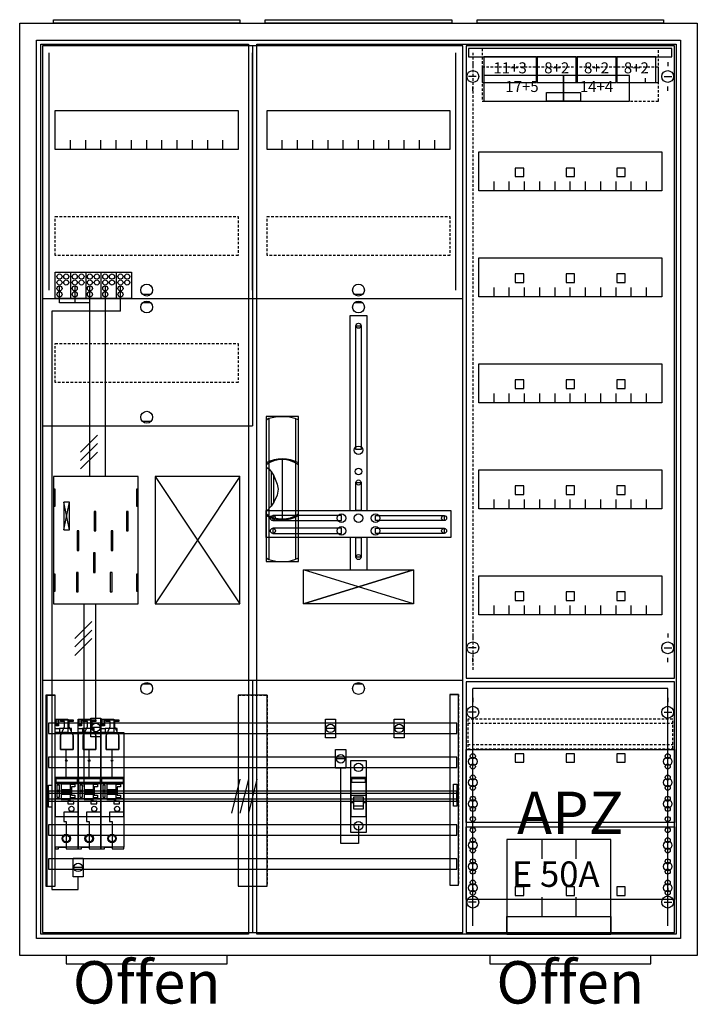
# Model space of a CAD drawing. Extents: x -2 to 78, y -8 to 108.
import ezdxf
from ezdxf.enums import TextEntityAlignment as Align

# ---------------------------------------------------------------- set-up
doc = ezdxf.new("R2010")
doc.units = 0
doc.header["$MEASUREMENT"] = 0
for name, pattern in [('L000000000000000000', [0]), ('L0000000200000000FF', [0]), ('L000000020000FFFFFF', [0]), ('L000000040000000000', [0]), ('L00000004000000007F', [0]), ('L0000000400000000FF', [0]), ('L00000004000000FF00', [0]), ('L000000040000FF0000', [0]), ('L000000060000000000', [0]), ('L000000060000FFFF00', [0]), ('L0000000A0000FFFF00', [0]), ('L014100020032000000', [0.5, 0.3, -0.2]), ('L0141000400320000FF', [0.5, 0.3, -0.2])]:
    doc.linetypes.add(name, pattern=pattern)
doc.layers.get('0').update_dxf_attribs({"linetype": 'CONTINUOUS'})
for name, color, linetype in [('1', 7, 'CONTINUOUS'), ('156', 7, 'CONTINUOUS'), ('157', 7, 'CONTINUOUS'), ('158', 7, 'CONTINUOUS'), ('159', 7, 'CONTINUOUS'), ('160', 7, 'CONTINUOUS'), ('161', 7, 'CONTINUOUS'), ('2', 7, 'CONTINUOUS'), ('29', 7, 'CONTINUOUS'), ('3', 7, 'CONTINUOUS'), ('30', 7, 'CONTINUOUS'), ('31', 7, 'CONTINUOUS'), ('38', 7, 'CONTINUOUS'), ('47', 7, 'CONTINUOUS'), ('56', 7, 'CONTINUOUS'), ('57', 7, 'CONTINUOUS'), ('58', 7, 'CONTINUOUS'), ('59', 7, 'CONTINUOUS'), ('60', 7, 'CONTINUOUS')]:
    doc.layers.add(name, color=color, linetype=linetype)

# ---------------------------------------------------------------- blocks, each defined once
blk = doc.blocks.new('A37_E')
at = {"color": 7, "linetype": 'CONTINUOUS'}
for points in [[(77.5, 107.5), (77.5, -2.5), (-2.5, -2.5), (-2.5, 107.5)], [(75.5, 105.5), (75.5, -0.5), (-0.5, -0.5), (-0.5, 105.5)]]:
    blk.add_lwpolyline(points, close=True, dxfattribs=at)
blk = doc.blocks.new('ZB43')
at = {"color": 7, "linetype": 'CONTINUOUS'}
blk.add_lwpolyline([(11, 0.4), (11, 0), (-11, 0), (-11, 0.4)], close=True, dxfattribs=at)
blk = doc.blocks.new('E50A')
at = {"layer": '156', "color": 1, "linetype": 'L0000000200000000FF'}
for p, q in [((4.2, 8.9), (4.2, 11.2)), ((8.2, 8.9), (8.2, 11.2)), ((4.2, 2.1), (4.2, 4.4)), ((8.2, 2.1), (8.2, 4.4))]:
    blk.add_line(p, q, dxfattribs=at)
for points in [[(12.3, 0), (12.3, 11.2), (0, 11.2), (0, 0)], [(12.3, 2.1), (12.3, 0), (0, 0), (0, 2.1)]]:
    blk.add_lwpolyline(points, close=True, dxfattribs=at)
blk.add_text('E 50A', height=3, dxfattribs=at).set_placement((0.6, 5.6))
blk = doc.blocks.new('ZB40_OFFEN')
at = {"layer": '156', "color": 1, "linetype": 'L0000000400000000FF'}
blk.add_lwpolyline([(22, -3.5), (22, -2.5), (3, -2.5), (3, -3.5)], close=True, dxfattribs=at)
at = {"layer": '161', "color": 1, "linetype": 'L0000000200000000FF'}
blk.add_text('Offen', height=5, dxfattribs=at).set_placement((12.5, -8.166667), align=Align.CENTER)
blk = doc.blocks.new('135126')
at = {"layer": '1', "color": 7, "linetype": 'CONTINUOUS'}
for p, q in [((1, 102.9), (1, 102.4)), ((1, 102.9), (1, 102.4)), ((24, 102.9), (24, 102.4)), ((24, 102.9), (24, 102.4)), ((1.4, 101.2), (0.5, 101.2)), ((1.4, 101.2), (0.5, 101.2)), ((23.6, 101.2), (24.5, 101.2)), ((23.6, 101.2), (24.5, 101.2)), ((1, 99.5), (1, 100)), ((1, 99.5), (1, 100)), ((21.4, 100.5), (21.4, 101)), ((21.4, 100.5), (21.4, 101)), ((24, 99.5), (24, 100)), ((1, 35.5), (1, 35)), ((24, 35.5), (24, 35)), ((1.4, 33.8), (0.5, 33.8)), ((23.6, 33.8), (24.5, 33.8)), ((1, 32.1), (1, 32.6)), ((24, 32.1), (24, 32.6)), ((1, 27.9), (1, 27.4)), ((24, 27.9), (24, 27.4)), ((1.4, 26.2), (0.5, 26.2)), ((23.6, 26.2), (24.5, 26.2)), ((1, 24.5), (1, 25)), ((24, 24.5), (24, 25)), ((1, 5.5), (1, 5)), ((1, 5.5), (1, 5)), ((24, 5.5), (24, 5)), ((24, 5.5), (24, 5)), ((1.4, 3.8), (0.5, 3.8)), ((1.4, 3.8), (0.5, 3.8)), ((23.6, 3.8), (24.5, 3.8)), ((23.6, 3.8), (24.5, 3.8)), ((1, 2.1), (1, 2.6)), ((1, 2.1), (1, 2.6)), ((24, 2.1), (24, 2.6)), ((24, 2.1), (24, 2.6))]:
    blk.add_line(p, q, dxfattribs=at)
for points in [[(24.8, 30.2), (24.8, 104.8), (0.2, 104.8), (0.2, 30.2)], [(23.3, 92.3), (23.3, 87.7), (1.7, 87.7), (1.7, 92.3)], [(23.3, 79.8), (23.3, 75.2), (1.7, 75.2), (1.7, 79.8)], [(23.3, 67.3), (23.3, 62.7), (1.7, 62.7), (1.7, 67.3)], [(23.3, 54.8), (23.3, 50.2), (1.7, 50.2), (1.7, 54.8)], [(23.3, 42.3), (23.3, 37.7), (1.7, 37.7), (1.7, 42.3)], [(24.8, 0.2), (24.8, 29.8), (0.2, 29.8), (0.2, 0.2)], [(24.8, 21.8), (24.8, 13.2), (0.2, 13.2), (0.2, 21.8)], [(0.2, 4.1), (0.2, 12.7), (24.8, 12.7), (24.8, 4.1)]]:
    blk.add_lwpolyline(points, close=True, dxfattribs=at)
for points in [[(3.5, 87.7), (3.5, 88.8)], [(5.3, 87.7), (5.3, 88.8), (5.3, 88.8)], [(7.1, 87.7), (7.1, 88.8)], [(8.9, 87.7), (8.9, 88.8)], [(10.7, 87.7), (10.7, 88.8)], [(12.5, 87.7), (12.5, 88.8)], [(14.3, 87.7), (14.3, 88.8)], [(16.1, 87.7), (16.1, 88.8)], [(17.9, 87.7), (17.9, 88.8)], [(19.7, 87.7), (19.7, 88.8)], [(21.5, 87.7), (21.5, 88.8)], [(3.5, 75.2), (3.5, 76.3)], [(5.3, 75.2), (5.3, 76.3), (5.3, 76.3)], [(7.1, 75.2), (7.1, 76.3)], [(8.9, 75.2), (8.9, 76.3)], [(10.7, 75.2), (10.7, 76.3)], [(12.5, 75.2), (12.5, 76.3)], [(14.3, 75.2), (14.3, 76.3)], [(16.1, 75.2), (16.1, 76.3)], [(17.9, 75.2), (17.9, 76.3)], [(19.7, 75.2), (19.7, 76.3)], [(21.5, 75.2), (21.5, 76.3)], [(3.5, 62.7), (3.5, 63.8)], [(5.3, 62.7), (5.3, 63.8), (5.3, 63.8)], [(7.1, 62.7), (7.1, 63.8)], [(8.9, 62.7), (8.9, 63.8)], [(10.7, 62.7), (10.7, 63.8)], [(12.5, 62.7), (12.5, 63.8)], [(14.3, 62.7), (14.3, 63.8)], [(16.1, 62.7), (16.1, 63.8)], [(17.9, 62.7), (17.9, 63.8)], [(19.7, 62.7), (19.7, 63.8)], [(21.5, 62.7), (21.5, 63.8)], [(3.5, 50.2), (3.5, 51.3)], [(5.3, 50.2), (5.3, 51.3), (5.3, 51.3)], [(7.1, 50.2), (7.1, 51.3)], [(8.9, 50.2), (8.9, 51.3)], [(10.7, 50.2), (10.7, 51.3)], [(12.5, 50.2), (12.5, 51.3)], [(14.3, 50.2), (14.3, 51.3)], [(16.1, 50.2), (16.1, 51.3)], [(17.9, 50.2), (17.9, 51.3)], [(19.7, 50.2), (19.7, 51.3)], [(21.5, 50.2), (21.5, 51.3)], [(3.5, 37.7), (3.5, 38.8)], [(5.3, 37.7), (5.3, 38.8), (5.3, 38.8)], [(7.1, 37.7), (7.1, 38.8)], [(8.9, 37.7), (8.9, 38.8)], [(10.7, 37.7), (10.7, 38.8)], [(12.5, 37.7), (12.5, 38.8)], [(14.3, 37.7), (14.3, 38.8)], [(16.1, 37.7), (16.1, 38.8)], [(17.9, 37.7), (17.9, 38.8)], [(19.7, 37.7), (19.7, 38.8)], [(21.5, 37.7), (21.5, 38.8)]]:
    blk.add_lwpolyline(points, dxfattribs=at)
at = {"layer": '1', "color": 7, "linetype": 'L014100020032000000'}
blk.add_lwpolyline([(24.6, 21.9), (24.6, 25.4), (0.4, 25.4), (0.4, 21.9)], close=True, dxfattribs=at)
for points in [[(0.4, 24.9), (24.6, 24.9)], [(0.4, 22.4), (24.6, 22.4)]]:
    blk.add_lwpolyline(points, dxfattribs=at)
at = {"layer": '1', "color": 7, "linetype": 'CONTINUOUS'}
for centre, radius in [((1, 101.2), 0.7), ((1, 101.2), 0.7), ((24, 101.2), 0.7), ((24, 101.2), 0.7), ((1, 33.8), 0.7), ((24, 33.8), 0.7), ((1, 26.2), 0.7), ((24, 26.2), 0.7), ((1, 21), 0.3), ((1, 21), 0.3), ((24, 21), 0.3), ((1, 20.4), 0.5), ((1, 20.4), 0.5), ((1, 19.8), 0.3), ((1, 19.8), 0.3), ((24, 20.4), 0.5), ((24, 19.8), 0.3), ((1, 18.5), 0.3), ((1, 18.5), 0.3), ((24, 18.5), 0.3), ((1, 17.9), 0.5), ((1, 17.9), 0.5), ((1, 17.3), 0.3), ((1, 17.3), 0.3), ((24, 17.9), 0.5), ((24, 17.3), 0.3), ((1, 16), 0.3), ((1, 16), 0.3), ((24, 16), 0.3), ((1, 15.4), 0.5), ((1, 15.4), 0.5), ((24, 15.4), 0.5), ((1, 14.8), 0.3), ((1, 14.8), 0.3), ((24, 14.8), 0.3), ((1, 13.6), 0.3), ((1, 13.6), 0.3), ((24, 13.6), 0.3), ((1, 12.3), 0.3), ((24, 12.3), 0.3), ((24, 12.3), 0.3), ((1, 10.5), 0.5), ((1, 11.1), 0.3), ((24, 10.5), 0.5), ((24, 10.5), 0.5), ((24, 11.1), 0.3), ((24, 11.1), 0.3), ((1, 9.9), 0.3), ((24, 9.9), 0.3), ((24, 9.9), 0.3), ((1, 8), 0.5), ((1, 8.6), 0.3), ((24, 8), 0.5), ((24, 8), 0.5), ((24, 8.6), 0.3), ((24, 8.6), 0.3), ((1, 7.4), 0.3), ((24, 7.4), 0.3), ((24, 7.4), 0.3), ((1, 5.5), 0.5), ((1, 6.1), 0.3), ((24, 5.5), 0.5), ((24, 5.5), 0.5), ((24, 6.1), 0.3), ((24, 6.1), 0.3), ((1, 4.9), 0.3), ((24, 4.9), 0.3), ((24, 4.9), 0.3), ((1, 3.8), 0.7), ((1, 3.8), 0.7), ((24, 3.8), 0.7), ((24, 3.8), 0.7)]:
    blk.add_circle(centre, radius, dxfattribs=at)
at = {"layer": '160', "color": 1, "linetype": 'L0141000400320000FF'}
blk.add_line((1, 104), (1, 31), dxfattribs=at)
at = {"layer": '161', "color": 4, "linetype": 'L000000060000FFFF00'}
for p, q in [((24, 29), (1, 29)), ((1, 1), (1, 29)), ((24, 1), (24, 29))]:
    blk.add_line(p, q, dxfattribs=at)
at = {"layer": '161', "color": 7, "linetype": 'CONTINUOUS'}
for points in [[(8.5, 100.5), (8.5, 103.5), (2.3, 103.5), (2.3, 100.5)], [(13.2, 100.5), (13.2, 103.5), (8.6, 103.5), (8.6, 100.5)], [(17.9, 100.5), (17.9, 103.5), (13.3, 103.5), (13.3, 100.5)], [(22.6, 100.5), (22.6, 103.5), (18, 103.5), (18, 100.5)], [(11.7, 98.3), (11.7, 101.3), (2.3, 101.3), (2.3, 98.3)], [(19.5, 98.3), (19.5, 101.3), (11.7, 101.3), (11.7, 98.3)], [(13.7, 99.3), (13.7, 98.3), (9.7, 98.3), (9.7, 99.3)], [(7, 89.4), (7, 90.4), (6, 90.4), (6, 89.4)], [(13, 89.4), (13, 90.4), (12, 90.4), (12, 89.4)], [(19, 89.4), (19, 90.4), (18, 90.4), (18, 89.4)], [(7, 76.9), (7, 77.9), (6, 77.9), (6, 76.9)], [(13, 76.9), (13, 77.9), (12, 77.9), (12, 76.9)], [(19, 76.9), (19, 77.9), (18, 77.9), (18, 76.9)], [(7, 64.4), (7, 65.4), (6, 65.4), (6, 64.4)], [(13, 64.4), (13, 65.4), (12, 65.4), (12, 64.4)], [(19, 64.4), (19, 65.4), (18, 65.4), (18, 64.4)], [(7, 51.9), (7, 52.9), (6, 52.9), (6, 51.9)], [(13, 51.9), (13, 52.9), (12, 52.9), (12, 51.9)], [(19, 51.9), (19, 52.9), (18, 52.9), (18, 51.9)], [(7, 39.4), (7, 40.4), (6, 40.4), (6, 39.4)], [(13, 39.4), (13, 40.4), (12, 40.4), (12, 39.4)], [(19, 39.4), (19, 40.4), (18, 40.4), (18, 39.4)], [(7, 20.3), (7, 21.3), (6, 21.3), (6, 20.3)], [(13, 20.3), (13, 21.3), (12, 21.3), (12, 20.3)], [(19, 20.3), (19, 21.3), (18, 21.3), (18, 20.3)], [(7, 4.6), (7, 5.6), (6, 5.6), (6, 4.6)], [(13, 4.6), (13, 5.6), (12, 5.6), (12, 4.6)], [(19, 4.6), (19, 5.6), (18, 5.6), (18, 4.6)]]:
    blk.add_lwpolyline(points, close=True, dxfattribs=at)
at = {"layer": '2', "color": 7, "linetype": 'L014100020032000000'}
for points in [[(22.9, 100.5), (22.9, 104.5), (2.1, 104.5), (2.1, 100.5)], [(22.9, 98.3), (22.9, 102.3), (2.1, 102.3), (2.1, 98.3)]]:
    blk.add_lwpolyline(points, close=True, dxfattribs=at)
at = {"layer": '38', "color": 7, "linetype": 'CONTINUOUS'}
for points in [[(24.5, 103.5), (24.5, 104.5), (0.5, 104.5), (0.5, 103.5)], [(8.5, 100.5), (8.5, 103.5), (2.3, 103.5), (2.3, 100.5)], [(13.2, 100.5), (13.2, 103.5), (8.6, 103.5), (8.6, 100.5)], [(17.9, 100.5), (17.9, 103.5), (13.3, 103.5), (13.3, 100.5)], [(22.6, 100.5), (22.6, 103.5), (18, 103.5), (18, 100.5)], [(11.7, 98.3), (11.7, 101.3), (2.3, 101.3), (2.3, 98.3)], [(19.5, 98.3), (19.5, 101.3), (11.7, 101.3), (11.7, 98.3)]]:
    blk.add_lwpolyline(points, close=True, dxfattribs=at)
at = {"layer": '1', "color": 7, "linetype": 'CONTINUOUS'}
blk.add_text('APZ', height=5, dxfattribs=at).set_placement((12.5, 11.83), align=Align.CENTER)
at = {"layer": '161', "color": 255, "linetype": 'L000000020000FFFFFF'}
for s, p in [('11+3', (5.4, 101.57)), ('8+2', (10.9, 101.57)), ('8+2', (15.6, 101.57)), ('8+2', (20.3, 101.57)), ('17+5', (6.8, 99.37)), ('14+4', (15.6, 99.37))]:
    blk.add_text(s, height=1.3, dxfattribs=at).set_placement(p, align=Align.CENTER)
blk = doc.blocks.new('135080')
at = {"layer": '1', "color": 7, "linetype": 'CONTINUOUS'}
for p, q in [((13, 75.5), (12, 75.5)), ((13, 74.5), (12, 74.5)), ((38, 75.5), (37, 75.5)), ((38, 74.5), (37, 74.5)), ((13, 60.5), (12, 60.5)), ((3.4, 47.7), (2.7, 51)), ((2.7, 47.7), (3.4, 51)), ((3.4, 47.7), (2.7, 51)), ((2.7, 47.7), (3.4, 51)), ((3.4, 47.7), (2.7, 51)), ((2.7, 47.7), (3.4, 51)), ((3.4, 47.7), (2.7, 51)), ((2.7, 47.7), (3.4, 51)), ((44, 39), (31, 43)), ((31, 39), (44, 43)), ((13, 29.5), (12, 29.5)), ((38, 29.5), (37, 29.5))]:
    blk.add_line(p, q, dxfattribs=at)
for points in [[(49.8, 0.2), (49.8, 104.8), (0.2, 104.8), (0.2, 0.2)], [(23.3, 97.2), (23.3, 92.6), (1.7, 92.6), (1.7, 97.2)], [(48.3, 97.2), (48.3, 92.6), (26.7, 92.6), (26.7, 97.2)], [(37.2, 57.2), (37.2, 71.8), (37.8, 71.8), (37.8, 57.2)], [(11.5, 39), (11.5, 54), (1.5, 54), (1.5, 39)], [(23.5, 39), (23.5, 54), (13.5, 54), (13.5, 39)], [(1.7, 50.5), (1.7, 52.5), (1.5, 52.5), (1.5, 50.5)], [(1.7, 50.5), (1.7, 52.5), (1.5, 52.5), (1.5, 50.5)], [(11.5, 50.5), (11.5, 52.5), (11.3, 52.5), (11.3, 50.5)], [(11.5, 50.5), (11.5, 52.5), (11.3, 52.5), (11.3, 50.5)], [(37.2, 50), (37.2, 53.3), (37.8, 53.3), (37.8, 50)], [(3.4, 47.7), (3.4, 51), (2.7, 51), (2.7, 47.7)], [(3.4, 47.7), (3.4, 51), (2.7, 51), (2.7, 47.7)], [(3.4, 47.7), (3.4, 51), (2.7, 51), (2.7, 47.7)], [(3.4, 47.7), (3.4, 51), (2.7, 51), (2.7, 47.7)], [(48.4, 50), (48.4, 46.8), (26.6, 46.8), (26.6, 50)], [(35.5, 48.8), (35.5, 49.4), (27.4, 49.4), (27.4, 48.8)], [(39.5, 48.8), (39.5, 49.4), (47.6, 49.4), (47.6, 48.8)], [(35.5, 47.3), (35.5, 47.9), (27.4, 47.9), (27.4, 47.3)], [(39.5, 47.3), (39.5, 47.9), (47.6, 47.9), (47.6, 47.3)], [(37.2, 44.5), (37.2, 46.8), (37.8, 46.8), (37.8, 44.5)], [(44, 43), (44, 39), (31, 39), (31, 43)], [(1.7, 40.5), (1.7, 42.5), (1.5, 42.5), (1.5, 40.5)], [(1.7, 40.5), (1.7, 42.5), (1.5, 42.5), (1.5, 40.5)], [(11.5, 40.5), (11.5, 42.5), (11.3, 42.5), (11.3, 40.5)], [(11.5, 40.5), (11.5, 42.5), (11.3, 42.5), (11.3, 40.5)]]:
    blk.add_lwpolyline(points, close=True, dxfattribs=at)
for points in [[(25, 104.8), (25, 75)], [(3.5, 92.6), (3.5, 93.7)], [(5.3, 92.6), (5.3, 93.7), (5.3, 93.7)], [(7.1, 92.6), (7.1, 93.7)], [(8.9, 92.6), (8.9, 93.7)], [(10.7, 92.6), (10.7, 93.7)], [(12.5, 92.6), (12.5, 93.7)], [(14.3, 92.6), (14.3, 93.7)], [(16.1, 92.6), (16.1, 93.7)], [(17.9, 92.6), (17.9, 93.7)], [(19.7, 92.6), (19.7, 93.7)], [(21.5, 92.6), (21.5, 93.7)], [(28.5, 92.6), (28.5, 93.7)], [(30.3, 92.6), (30.3, 93.7), (30.3, 93.7)], [(32.1, 92.6), (32.1, 93.7)], [(33.9, 92.6), (33.9, 93.7)], [(35.7, 92.6), (35.7, 93.7)], [(37.5, 92.6), (37.5, 93.7)], [(39.3, 92.6), (39.3, 93.7)], [(41.1, 92.6), (41.1, 93.7)], [(42.9, 92.6), (42.9, 93.7)], [(44.7, 92.6), (44.7, 93.7)], [(46.5, 92.6), (46.5, 93.7)], [(0.2, 75), (49.8, 75)], [(0.2, 75), (49.8, 75)], [(0.2, 75), (24.8, 75)], [(25, 75), (25, 60)], [(25, 74.8), (25, 60)], [(25.2, 75), (49.8, 75)], [(36.5, 50), (36.5, 73), (38.5, 73), (38.5, 50)], [(0.2, 60), (25, 60)], [(0.2, 60), (25, 60)], [(13.5, 54), (23.5, 39)], [(23.5, 54), (13.5, 39)], [(36.5, 46.8), (36.5, 43)], [(38.5, 46.8), (38.5, 43)], [(0.2, 30), (49.8, 30)], [(25, 30), (25, 0.2)], [(25, 30), (25, 0.2)]]:
    blk.add_lwpolyline(points, dxfattribs=at)
at = {"layer": '1', "color": 7, "linetype": 'L014100020032000000'}
for points in [[(23.3, 84.7), (23.3, 80.1), (1.7, 80.1), (1.7, 84.7)], [(48.3, 84.7), (48.3, 80.1), (26.7, 80.1), (26.7, 84.7)], [(23.3, 69.7), (23.3, 65.1), (1.7, 65.1), (1.7, 69.7)]]:
    blk.add_lwpolyline(points, close=True, dxfattribs=at)
at = {"layer": '1', "color": 7, "linetype": 'L000000040000000000'}
for points in [[(11.5, 39), (11.5, 54), (1.5, 54), (1.5, 39)], [(6.5, 47.6), (6.5, 49.9), (6.3, 49.9), (6.3, 47.6)], [(6.5, 47.6), (6.5, 49.9), (6.3, 49.9), (6.3, 47.6)], [(10.3, 47.6), (10.3, 49.9), (10.1, 49.9), (10.1, 47.6)], [(10.3, 47.6), (10.3, 49.9), (10.1, 49.9), (10.1, 47.6)], [(4.5, 45.3), (4.5, 47.6), (4.3, 47.6), (4.3, 45.3)], [(4.5, 45.3), (4.5, 47.6), (4.3, 47.6), (4.3, 45.3)], [(8.5, 45.3), (8.5, 47.6), (8.3, 47.6), (8.3, 45.3)], [(8.5, 45.3), (8.5, 47.6), (8.3, 47.6), (8.3, 45.3)], [(6.4, 42.7), (6.4, 45), (6.2, 45), (6.2, 42.7)], [(6.4, 42.7), (6.4, 45), (6.2, 45), (6.2, 42.7)], [(4.4, 40.4), (4.4, 42.7), (4.2, 42.7), (4.2, 40.4)], [(4.4, 40.4), (4.4, 42.7), (4.2, 42.7), (4.2, 40.4)], [(8.4, 40.4), (8.4, 42.7), (8.2, 42.7), (8.2, 40.4)], [(8.4, 40.4), (8.4, 42.7), (8.2, 42.7), (8.2, 40.4)]]:
    blk.add_lwpolyline(points, close=True, dxfattribs=at)
at = {"layer": '1', "color": 7, "linetype": 'CONTINUOUS'}
for centre, radius in [((12.5, 76), 0.7), ((37.5, 76), 0.7), ((12.5, 74), 0.7), ((37.5, 74), 0.7), ((37.5, 71.8), 0.3), ((12.5, 61), 0.7), ((37.5, 57.1), 0.5), ((37.5, 54.6), 0.4), ((37.5, 53.3), 0.3), ((27.4, 49.1), 0.3), ((35.5, 49.1), 0.5), ((37.5, 49.1), 0.5), ((37.5, 49.1), 0.5), ((39.5, 49.1), 0.5), ((47.6, 49.1), 0.3), ((27.4, 47.6), 0.3), ((35.5, 47.6), 0.5), ((39.5, 47.6), 0.5), ((47.6, 47.6), 0.3), ((37.5, 44.5), 0.3), ((12.5, 29), 0.7), ((37.5, 29), 0.7)]:
    blk.add_circle(centre, radius, dxfattribs=at)
at = {"layer": '157', "color": 7, "linetype": 'CONTINUOUS'}
blk.add_lwpolyline([(1.7, 75), (1.7, 78.1), (10.7, 78.1), (10.7, 75)], close=True, dxfattribs=at)
for points in [[(3.5, 78.1), (3.5, 75)], [(5.3, 78.1), (5.3, 75)], [(7.1, 78.1), (7.1, 75)], [(8.9, 78.1), (8.9, 75)]]:
    blk.add_lwpolyline(points, dxfattribs=at)
at = {"layer": '158', "color": 255, "linetype": 'L00000004000000007F'}
for p, q in [((2.2, 74.5), (2.2, 76.5)), ((4, 76.5), (4, 74.5)), ((5.8, 54), (5.8, 76.5)), ((5.8, 74.5), (2.2, 74.5))]:
    blk.add_line(p, q, dxfattribs=at)
at = {"layer": '158', "color": 5, "linetype": 'L000000040000FF0000'}
for p, q in [((7.6, 76.5), (7.6, 54)), ((6.5, 25.4), (6.5, 38.9))]:
    blk.add_line(p, q, dxfattribs=at)
at = {"layer": '158', "color": 3, "linetype": 'L00000004000000FF00'}
for p, q in [((9.4, 73.5), (9.4, 76.5)), ((9.4, 73.5), (1.3, 73.5)), ((1.3, 73.5), (1.3, 5.3)), ((4.4, 5.3), (4.4, 6.8)), ((1.3, 5.3), (4.4, 5.3))]:
    blk.add_line(p, q, dxfattribs=at)
at = {"layer": '158', "color": 7, "linetype": 'CONTINUOUS'}
for p, q in [((6.7, 58.9), (4.7, 56.9)), ((6.7, 58.9), (4.7, 56.9)), ((6.7, 57.9), (4.7, 55.9)), ((6.7, 57.9), (4.7, 55.9)), ((6.7, 56.9), (4.7, 54.9)), ((6.7, 56.9), (4.7, 54.9)), ((6, 36.9), (4, 34.9)), ((6, 36.9), (4, 34.9)), ((6, 35.9), (4, 33.9)), ((6, 35.9), (4, 33.9)), ((6, 34.9), (4, 32.9)), ((6, 34.9), (4, 32.9)), ((7, 24.4), (6, 24.4)), ((34.7, 24.3), (33.7, 24.3)), ((42.8, 24.3), (41.8, 24.3)), ((35.9, 20.7), (34.9, 20.7)), ((4.9, 7.9), (3.9, 7.9))]:
    blk.add_line(p, q, dxfattribs=at)
at = {"layer": '158', "color": 7, "linetype": 'L000000040000000000'}
blk.add_line((5.1, 17.4), (5.1, 39), dxfattribs=at)
at = {"layer": '158', "color": 7, "linetype": 'CONTINUOUS'}
for points in [[(7.1, 25.5), (7.1, 23.3), (5.9, 23.3), (5.9, 25.5)], [(34.8, 25.4), (34.8, 23.2), (33.6, 23.2), (33.6, 25.4)], [(42.9, 25.4), (42.9, 23.2), (41.7, 23.2), (41.7, 25.4)], [(36, 21.8), (36, 19.6), (34.8, 19.6), (34.8, 21.8)], [(5, 9), (5, 6.8), (3.8, 6.8), (3.8, 9)]]:
    blk.add_lwpolyline(points, close=True, dxfattribs=at)
at = {"layer": '158', "color": 7, "linetype": 'L000000060000000000'}
blk.add_lwpolyline([(37.5, 12.8), (37.5, 10.7), (35.4, 10.7), (35.4, 19.6)], dxfattribs=at)
at = {"layer": '158', "color": 7, "linetype": 'CONTINUOUS'}
for centre in [(6.5, 24.4), (34.2, 24.3), (42.3, 24.3), (35.4, 20.7), (4.4, 7.9)]:
    blk.add_circle(centre, 0.5, dxfattribs=at)
at = {"layer": '160', "color": 4, "linetype": 'L000000060000FFFF00'}
for p, q in [((1, 76), (1, 104)), ((49, 76), (49, 104))]:
    blk.add_line(p, q, dxfattribs=at)
at = {"layer": '160', "color": 4, "linetype": 'L0000000A0000FFFF00'}
blk.add_line((25, 76), (25, 104), dxfattribs=at)
at = {"layer": '2', "color": 7, "linetype": 'L000000000000000000'}
for p, q in [((36.6, 16.4), (38.4, 16.4)), ((36.9, 15.5), (36.6, 15.5)), ((38.1, 15.7), (36.9, 15.7)), ((38.4, 15.5), (38.1, 15.5))]:
    blk.add_line(p, q, dxfattribs=at)
at = {"layer": '2', "color": 7, "linetype": 'CONTINUOUS'}
for points in [[(1.7, 75), (1.7, 78.1), (10.7, 78.1), (10.7, 75)], [(38.4, 13.9), (38.4, 18.5), (36.6, 18.5), (36.6, 13.9)], [(36.7, 17.9), (36.7, 18.4), (38.3, 18.4), (38.3, 17.9)]]:
    blk.add_lwpolyline(points, close=True, dxfattribs=at)
for points in [[(3.5, 78.1), (3.5, 75)], [(5.3, 78.1), (5.3, 75)], [(7.1, 78.1), (7.1, 75)], [(8.9, 78.1), (8.9, 75)]]:
    blk.add_lwpolyline(points, dxfattribs=at)
at = {"layer": '2', "color": 7, "linetype": 'L000000000000000000'}
for points in [[(38.1, 14.8), (38.1, 16.2), (36.9, 16.2), (36.9, 14.8)], [(38.1, 14.8), (38.1, 15.1), (36.9, 15.1), (36.9, 14.8)]]:
    blk.add_lwpolyline(points, close=True, dxfattribs=at)
at = {"layer": '2', "color": 7, "linetype": 'CONTINUOUS'}
for centre in [(2.2, 77.6), (3, 77.6), (4, 77.6), (4.8, 77.6), (5.8, 77.6), (6.6, 77.6), (7.6, 77.6), (8.4, 77.6), (9.4, 77.6), (10.2, 77.6), (2.2, 76.9), (3, 76.9), (4, 76.9), (4.8, 76.9), (5.8, 76.9), (6.6, 76.9), (7.6, 76.9), (8.4, 76.9), (9.4, 76.9), (10.2, 76.9), (2.2, 76.2), (2.2, 75.5), (4, 76.2), (4, 75.5), (5.8, 76.2), (5.8, 75.5), (7.6, 76.2), (7.6, 75.5), (9.4, 76.2), (9.4, 75.5)]:
    blk.add_circle(centre, 0.3, dxfattribs=at)
at = {"layer": '29', "color": 7, "linetype": 'CONTINUOUS'}
for p, q in [((3.4, 47.7), (2.7, 51)), ((2.7, 47.7), (3.4, 51)), ((3.4, 47.7), (2.7, 51)), ((2.7, 47.7), (3.4, 51)), ((44, 39), (31, 43)), ((31, 39), (44, 43)), ((44, 39), (31, 43)), ((44, 43), (31, 39))]:
    blk.add_line(p, q, dxfattribs=at)
for points in [[(49.8, 0.2), (49.8, 104.8), (0.2, 104.8), (0.2, 0.2)], [(23.3, 97.2), (23.3, 92.6), (1.7, 92.6), (1.7, 97.2)], [(48.3, 97.2), (48.3, 92.6), (26.7, 92.6), (26.7, 97.2)], [(37.2, 57.2), (37.2, 71.8), (37.8, 71.8), (37.8, 57.2)], [(11.5, 39), (11.5, 54), (1.5, 54), (1.5, 39)], [(23.5, 39), (23.5, 54), (13.5, 54), (13.5, 39)], [(1.7, 50.5), (1.7, 52.5), (1.5, 52.5), (1.5, 50.5)], [(11.5, 50.5), (11.5, 52.5), (11.3, 52.5), (11.3, 50.5)], [(37.2, 50), (37.2, 53.3), (37.8, 53.3), (37.8, 50)], [(3.4, 47.7), (3.4, 51), (2.7, 51), (2.7, 47.7)], [(3.4, 47.7), (3.4, 51), (2.7, 51), (2.7, 47.7)], [(48.4, 50), (48.4, 46.8), (26.6, 46.8), (26.6, 50)], [(6.5, 47.6), (6.5, 49.9), (6.3, 49.9), (6.3, 47.6)], [(10.3, 47.6), (10.3, 49.9), (10.1, 49.9), (10.1, 47.6)], [(35.5, 48.8), (35.5, 49.4), (27.4, 49.4), (27.4, 48.8)], [(39.5, 48.8), (39.5, 49.4), (47.6, 49.4), (47.6, 48.8)], [(35.5, 47.3), (35.5, 47.9), (27.4, 47.9), (27.4, 47.3)], [(39.5, 47.3), (39.5, 47.9), (47.6, 47.9), (47.6, 47.3)], [(4.5, 45.3), (4.5, 47.6), (4.3, 47.6), (4.3, 45.3)], [(8.5, 45.3), (8.5, 47.6), (8.3, 47.6), (8.3, 45.3)], [(37.2, 44.5), (37.2, 46.8), (37.8, 46.8), (37.8, 44.5)], [(6.4, 42.7), (6.4, 45), (6.2, 45), (6.2, 42.7)], [(44, 43), (44, 39), (31, 39), (31, 43)], [(1.7, 40.5), (1.7, 42.5), (1.5, 42.5), (1.5, 40.5)], [(4.4, 40.4), (4.4, 42.7), (4.2, 42.7), (4.2, 40.4)], [(8.4, 40.4), (8.4, 42.7), (8.2, 42.7), (8.2, 40.4)], [(11.5, 40.5), (11.5, 42.5), (11.3, 42.5), (11.3, 40.5)]]:
    blk.add_lwpolyline(points, close=True, dxfattribs=at)
for points in [[(25, 104.8), (25, 75)], [(3.5, 92.6), (3.5, 93.7)], [(5.3, 92.6), (5.3, 93.7), (5.3, 93.7)], [(7.1, 92.6), (7.1, 93.7)], [(8.9, 92.6), (8.9, 93.7)], [(10.7, 92.6), (10.7, 93.7)], [(12.5, 92.6), (12.5, 93.7)], [(14.3, 92.6), (14.3, 93.7)], [(16.1, 92.6), (16.1, 93.7)], [(17.9, 92.6), (17.9, 93.7)], [(19.7, 92.6), (19.7, 93.7)], [(21.5, 92.6), (21.5, 93.7)], [(28.5, 92.6), (28.5, 93.7)], [(30.3, 92.6), (30.3, 93.7), (30.3, 93.7)], [(32.1, 92.6), (32.1, 93.7)], [(33.9, 92.6), (33.9, 93.7)], [(35.7, 92.6), (35.7, 93.7)], [(37.5, 92.6), (37.5, 93.7)], [(39.3, 92.6), (39.3, 93.7)], [(41.1, 92.6), (41.1, 93.7)], [(42.9, 92.6), (42.9, 93.7)], [(44.7, 92.6), (44.7, 93.7)], [(46.5, 92.6), (46.5, 93.7)], [(0.2, 75), (49.8, 75)], [(0.2, 75), (24.8, 75)], [(25, 75), (25, 60)], [(25.2, 75), (49.8, 75)], [(36.5, 50), (36.5, 73), (38.5, 73), (38.5, 50)], [(0.2, 60), (25, 60)], [(13.5, 54), (23.5, 39)], [(23.5, 54), (13.5, 39)], [(36.5, 46.8), (36.5, 43)], [(38.5, 46.8), (38.5, 43)], [(0.2, 30), (49.8, 30)], [(25, 30), (25, 0.2)]]:
    blk.add_lwpolyline(points, dxfattribs=at)
at = {"layer": '29', "color": 7, "linetype": 'L014100020032000000'}
for points in [[(23.3, 84.7), (23.3, 80.1), (1.7, 80.1), (1.7, 84.7)], [(48.3, 84.7), (48.3, 80.1), (26.7, 80.1), (26.7, 84.7)], [(23.3, 69.7), (23.3, 65.1), (1.7, 65.1), (1.7, 69.7)]]:
    blk.add_lwpolyline(points, close=True, dxfattribs=at)
at = {"layer": '29', "color": 7, "linetype": 'CONTINUOUS'}
for centre, radius in [((37.5, 71.8), 0.3), ((37.5, 57.1), 0.5), ((37.5, 54.6), 0.4), ((37.5, 53.3), 0.3), ((27.4, 49.1), 0.3), ((35.5, 49.1), 0.5), ((37.5, 49.1), 0.5), ((37.5, 49.1), 0.5), ((39.5, 49.1), 0.5), ((47.6, 49.1), 0.3), ((27.4, 47.6), 0.3), ((35.5, 47.6), 0.5), ((39.5, 47.6), 0.5), ((47.6, 47.6), 0.3), ((37.5, 44.5), 0.3)]:
    blk.add_circle(centre, radius, dxfattribs=at)
at = {"layer": '30', "color": 7, "linetype": 'CONTINUOUS'}
for points in [[(1.7, 5.7), (1.7, 28.2), (0.7, 28.2), (0.7, 5.7)], [(26.7, 5.7), (26.7, 28.2), (23.3, 28.2), (23.3, 5.7)], [(49.3, 5.8), (49.3, 28.3), (48.3, 28.3), (48.3, 5.8)]]:
    blk.add_lwpolyline(points, close=True, dxfattribs=at)
at = {"layer": '31', "color": 7, "linetype": 'CONTINUOUS'}
for p, q in [((0.7, 28.2), (1.7, 28.2)), ((48.3, 28.3), (49.3, 28.3)), ((0.7, 5.7), (1.7, 5.7)), ((48.3, 5.8), (49.3, 5.8))]:
    blk.add_line(p, q, dxfattribs=at)
at = {"layer": '31', "color": 7, "linetype": 'L014100020032000000'}
for p, q in [((0.7, 28.2), (0.7, 5.7)), ((23.3, 28.2), (26.7, 28.2)), ((23.3, 28.2), (23.3, 5.7)), ((26.7, 28.2), (26.7, 5.8)), ((48.3, 28.3), (48.3, 5.8)), ((49.3, 28.3), (49.3, 5.8)), ((23.3, 5.7), (26.7, 5.7))]:
    blk.add_line(p, q, dxfattribs=at)
at = {"layer": '31', "color": 255, "linetype": 'L000000020000FFFFFF'}
for points in [[(1.7, 5.7), (1.7, 28.2), (0.6, 28.2), (0.6, 5.7)], [(1.7, 5.7), (1.7, 28.2), (0.7, 28.2), (0.7, 5.7)], [(26.7, 5.7), (26.7, 28.2), (23.3, 28.2), (23.3, 5.7)], [(49.3, 5.8), (49.3, 28.3), (48.3, 28.3), (48.3, 5.8)]]:
    blk.add_lwpolyline(points, close=True, dxfattribs=at)
at = {"layer": '38', "color": 7, "linetype": 'CONTINUOUS'}
for points in [[(1.7, 75), (1.7, 78.1), (10.7, 78.1), (10.7, 75)], [(36.6, 12), (36.6, 20.5), (38.4, 20.5), (38.4, 12)]]:
    blk.add_lwpolyline(points, close=True, dxfattribs=at)
for points in [[(3.5, 78.1), (3.5, 75)], [(5.3, 78.1), (5.3, 75)], [(7.1, 78.1), (7.1, 75)], [(8.9, 78.1), (8.9, 75)]]:
    blk.add_lwpolyline(points, dxfattribs=at)
for centre, radius in [((2.2, 77.6), 0.3), ((3, 77.6), 0.3), ((4, 77.6), 0.3), ((4.8, 77.6), 0.3), ((5.8, 77.6), 0.3), ((6.6, 77.6), 0.3), ((7.6, 77.6), 0.3), ((8.4, 77.6), 0.3), ((9.4, 77.6), 0.3), ((10.2, 77.6), 0.3), ((2.2, 76.9), 0.3), ((3, 76.9), 0.3), ((4, 76.9), 0.3), ((4.8, 76.9), 0.3), ((5.8, 76.9), 0.3), ((6.6, 76.9), 0.3), ((7.6, 76.9), 0.3), ((8.4, 76.9), 0.3), ((9.4, 76.9), 0.3), ((10.2, 76.9), 0.3), ((2.2, 76.2), 0.3), ((2.2, 75.5), 0.3), ((4, 76.2), 0.3), ((4, 75.5), 0.3), ((5.8, 76.2), 0.3), ((5.8, 75.5), 0.3), ((7.6, 76.2), 0.3), ((7.6, 75.5), 0.3), ((9.4, 76.2), 0.3), ((9.4, 75.5), 0.3), ((37.5, 19.7), 0.5), ((37.5, 12.8), 0.5)]:
    blk.add_circle(centre, radius, dxfattribs=at)
at = {"layer": '56', "color": 7, "linetype": 'CONTINUOUS'}
for points in [[(49.1, 23.7), (49.1, 24.9), (0.9, 24.9), (0.9, 23.7)], [(49.1, 19.7), (49.1, 20.9), (0.9, 20.9), (0.9, 19.7)], [(49.1, 15.7), (49.1, 16.9), (0.9, 16.9), (0.9, 15.7)], [(49.1, 11.7), (49.1, 12.9), (0.9, 12.9), (0.9, 11.7)], [(49.1, 7.7), (49.1, 8.9), (0.9, 8.9), (0.9, 7.7)]]:
    blk.add_lwpolyline(points, close=True, dxfattribs=at)
at = {"layer": '57', "color": 7, "linetype": 'L014100020032000000'}
for points in [[(49.1, 23.7), (49.1, 24.9), (0.9, 24.9), (0.9, 23.7)], [(49.1, 19.7), (49.1, 20.9), (0.9, 20.9), (0.9, 19.7)], [(49.1, 15.7), (49.1, 16.9), (0.9, 16.9), (0.9, 15.7)], [(49.1, 11.7), (49.1, 12.9), (0.9, 12.9), (0.9, 11.7)], [(49.1, 7.7), (49.1, 8.9), (0.9, 8.9), (0.9, 7.7)]]:
    blk.add_lwpolyline(points, close=True, dxfattribs=at)
at = {"layer": '58', "color": 7, "linetype": 'CONTINUOUS'}
for points in [[(49.1, 23.7), (49.1, 24.9), (0.9, 24.9), (0.9, 23.7)], [(49.1, 19.7), (49.1, 20.9), (0.9, 20.9), (0.9, 19.7)], [(49.1, 15.7), (49.1, 16.9), (0.9, 16.9), (0.9, 15.7)], [(49.1, 11.7), (49.1, 12.9), (0.9, 12.9), (0.9, 11.7)], [(49.1, 7.7), (49.1, 8.9), (0.9, 8.9), (0.9, 7.7)]]:
    blk.add_lwpolyline(points, close=True, dxfattribs=at)
at = {"layer": '59', "color": 7, "linetype": 'CONTINUOUS'}
for p, q in [((23.5, 18.3), (22.5, 14.3)), ((24.5, 18.3), (23.5, 14.3)), ((25.5, 18.3), (24.5, 14.3))]:
    blk.add_line(p, q, dxfattribs=at)
for points in [[(0.9, 15), (0.9, 17.6), (1.3, 17.6), (1.3, 15)], [(48.7, 15.1), (48.7, 17.7), (49.1, 17.7), (49.1, 15.1)], [(49.1, 16), (49.1, 16.6), (0.9, 16.6), (0.9, 16)]]:
    blk.add_lwpolyline(points, close=True, dxfattribs=at)
at = {"layer": '60', "color": 7, "linetype": 'CONTINUOUS'}
for points in [[(49.1, 23.7), (49.1, 24.9), (0.9, 24.9), (0.9, 23.7)], [(49.1, 19.7), (49.1, 20.9), (0.9, 20.9), (0.9, 19.7)], [(49.1, 15.7), (49.1, 16.9), (0.9, 16.9), (0.9, 15.7)], [(49.1, 11.7), (49.1, 12.9), (0.9, 12.9), (0.9, 11.7)], [(49.1, 7.7), (49.1, 8.9), (0.9, 8.9), (0.9, 7.7)]]:
    blk.add_lwpolyline(points, close=True, dxfattribs=at)
blk = doc.blocks.new('S753_SH')
at = {"layer": '159', "color": 7, "linetype": 'CONTINUOUS'}
for points in [[(1.5, 11.5), (1.5, 9.9), (0, 9.9), (0, 11.5)], [(0.4, 11.5), (0.4, 10.7), (0.1, 10.7), (0.1, 11.5)], [(0.6, 11.4), (2.1, 11.4), (2.1, 11.2), (1.6, 11.2), (1.6, 10.6), (2.1, 9.5), (2.1, 7.9), (0.6, 7.9), (0.6, 9.5), (1.1, 10.6), (1.1, 11.2), (0.6, 11.2)], [(4.2, 11.5), (4.2, 9.9), (2.7, 9.9), (2.7, 11.5)], [(3.1, 11.5), (3.1, 10.7), (2.8, 10.7), (2.8, 11.5)], [(3.3, 11.4), (4.8, 11.4), (4.8, 11.2), (4.3, 11.2), (4.3, 10.6), (4.8, 9.5), (4.8, 7.9), (3.3, 7.9), (3.3, 9.5), (3.8, 10.6), (3.8, 11.2), (3.3, 11.2)], [(6.9, 11.5), (6.9, 9.9), (5.4, 9.9), (5.4, 11.5)], [(5.8, 11.5), (5.8, 10.7), (5.5, 10.7), (5.5, 11.5)], [(6, 11.4), (7.5, 11.4), (7.5, 11.2), (7, 11.2), (7, 10.6), (7.5, 9.5), (7.5, 7.9), (6, 7.9), (6, 9.5), (6.5, 10.6), (6.5, 11.2), (6, 11.2)], [(0, -3.6), (0, 9.9), (2.7, 9.9), (2.7, -3.6)], [(1.9, 9.9), (1.9, 10.4), (0.5, 10.4), (0.5, 9.9)], [(2.7, -3.6), (2.7, 9.9), (5.4, 9.9), (5.4, -3.6)], [(4.6, 9.9), (4.6, 10.4), (3.2, 10.4), (3.2, 9.9)], [(5.4, -3.6), (5.4, 9.9), (8.1, 9.9), (8.1, -3.6)], [(7.3, 9.9), (7.3, 10.4), (5.9, 10.4), (5.9, 9.9)], [(2.7, 0), (2.7, 4.6), (0, 4.6), (0, 0)], [(0.1, 4), (0.1, 4.5), (2.6, 4.5), (2.6, 4)], [(0.5, 3.1), (0.5, 3.7), (0.2, 3.7), (0.2, 3.1)], [(1.8, 2), (1.8, 3.8), (0.7, 3.8), (0.7, 2)], [(5.4, 0), (5.4, 4.6), (2.7, 4.6), (2.7, 0)], [(2.8, 4), (2.8, 4.5), (5.3, 4.5), (5.3, 4)], [(3.2, 3.1), (3.2, 3.7), (2.9, 3.7), (2.9, 3.1)], [(4.5, 2), (4.5, 3.8), (3.4, 3.8), (3.4, 2)], [(8.1, 0), (8.1, 4.6), (5.4, 4.6), (5.4, 0)], [(5.5, 4), (5.5, 4.5), (8, 4.5), (8, 4)], [(5.9, 3.1), (5.9, 3.7), (5.6, 3.7), (5.6, 3.1)], [(7.2, 2), (7.2, 3.8), (6.1, 3.8), (6.1, 2)], [(0.5, 2.3), (0.5, 2.9), (0.2, 2.9), (0.2, 2.3)], [(3.2, 2.3), (3.2, 2.9), (2.9, 2.9), (2.9, 2.3)], [(5.9, 2.3), (5.9, 2.9), (5.6, 2.9), (5.6, 2.3)], [(2.2, 1.5), (2.2, 1.8), (1.5, 1.8), (1.5, 1.5)], [(4.9, 1.5), (4.9, 1.8), (4.2, 1.8), (4.2, 1.5)], [(7.6, 1.5), (7.6, 1.8), (6.9, 1.8), (6.9, 1.5)], [(2.7, 0), (2.7, 0.5), (1, 0.5), (1, 0)], [(5.4, 0), (5.4, 0.5), (3.7, 0.5), (3.7, 0)], [(8.1, 0), (8.1, 0.5), (6.4, 0.5), (6.4, 0)], [(0, -3.6), (0, -3.8), (0.4, -3.8), (0.4, -3.6), (1.3, -3.6), (1.3, -3.8), (2.7, -3.8), (2.7, -3.6)], [(2.7, -3.6), (2.7, -3.8), (3.1, -3.8), (3.1, -3.6), (4, -3.6), (4, -3.8), (5.4, -3.8), (5.4, -3.6)], [(5.4, -3.6), (5.4, -3.8), (5.8, -3.8), (5.8, -3.6), (6.7, -3.6), (6.7, -3.8), (8.1, -3.8), (8.1, -3.6)]]:
    blk.add_lwpolyline(points, close=True, dxfattribs=at)
for points in [[(0.1, 11.3), (0.4, 11.3)], [(0.1, 10.9), (0.4, 10.9)], [(2.8, 11.3), (3.1, 11.3)], [(2.8, 10.9), (3.1, 10.9)], [(5.5, 11.3), (5.8, 11.3)], [(5.5, 10.9), (5.8, 10.9)], [(0, 10.4), (0.5, 10.4)], [(0, 9.9), (0.6, 9.9), (0.6, 7.9), (2.1, 7.9), (2.1, 9.9), (2.7, 9.9)], [(2.7, 10.4), (3.2, 10.4)], [(2.7, 9.9), (3.3, 9.9), (3.3, 7.9), (4.8, 7.9), (4.8, 9.9), (5.4, 9.9)], [(5.4, 10.4), (5.9, 10.4)], [(5.4, 9.9), (6, 9.9), (6, 7.9), (7.5, 7.9), (7.5, 9.9), (8.1, 9.9)], [(0, 3.9), (2.7, 3.9)], [(1.8, 3.8), (2.3, 3.8), (2.3, 3.5), (1.9, 3.5), (1.9, 2.5), (2.3, 2.5), (2.3, 2.2), (1.8, 2.2)], [(2.7, 3.9), (5.4, 3.9)], [(4.5, 3.8), (5, 3.8), (5, 3.5), (4.6, 3.5), (4.6, 2.5), (5, 2.5), (5, 2.2), (4.5, 2.2)], [(5.4, 3.9), (8.1, 3.9)], [(7.2, 3.8), (7.7, 3.8), (7.7, 3.5), (7.3, 3.5), (7.3, 2.5), (7.7, 2.5), (7.7, 2.2), (7.2, 2.2)], [(0.7, 3.2), (1.8, 3.2)], [(0.7, 2.9), (1.8, 2.9)], [(3.4, 3.2), (4.5, 3.2)], [(3.4, 2.9), (4.5, 2.9)], [(6.1, 3.2), (7.2, 3.2)], [(6.1, 2.9), (7.2, 2.9)], [(2.7, 2.1), (0, 2.1)], [(5.4, 2.1), (2.7, 2.1)], [(8.1, 2.1), (5.4, 2.1)]]:
    blk.add_lwpolyline(points, dxfattribs=at)
at = {"layer": '159', "color": 7, "linetype": 'L000000000000000000'}
for points in [[(1.3, 4.6), (1.3, 7.9)], [(4, 4.6), (4, 7.9)], [(6.7, 4.6), (6.7, 7.9)], [(1, 0), (1, -0.6), (1.3, -0.6), (1.3, -3.6)], [(3.7, 0), (3.7, -0.6), (4, -0.6), (4, -3.6)], [(6.4, 0), (6.4, -0.6), (6.7, -0.6), (6.7, -3.6)]]:
    blk.add_lwpolyline(points, dxfattribs=at)
for points in [[(1.8, 2), (1.8, 2.6), (0.7, 2.6), (0.7, 2)], [(4.5, 2), (4.5, 2.6), (3.4, 2.6), (3.4, 2)], [(7.2, 2), (7.2, 2.6), (6.1, 2.6), (6.1, 2)]]:
    blk.add_lwpolyline(points, close=True, dxfattribs=at)
at = {"layer": '159', "color": 7, "linetype": 'CONTINUOUS'}
for centre, radius in [((1.3, 6.6), 0.1), ((4, 6.6), 0.1), ((6.7, 6.6), 0.1), ((1.9, 0.9), 0.3), ((4.6, 0.9), 0.3), ((7.3, 0.9), 0.3), ((1.3, -2.6), 0.5), ((1.3, -2.6), 0.4), ((4, -2.6), 0.5), ((4, -2.6), 0.4), ((6.7, -2.6), 0.5), ((6.7, -2.6), 0.4)]:
    blk.add_circle(centre, radius, dxfattribs=at)
blk = doc.blocks.new('A37_D')
at = {"layer": '3', "color": 7, "linetype": 'CONTINUOUS'}
for points in [[(75.5, 105.5), (75.5, -0.5), (-0.5, -0.5), (-0.5, 105.5)], [(24.5, 105), (24.5, 0), (0, 0), (0, 105)], [(75, 105), (75, 0), (25.5, 0), (25.5, 105)]]:
    blk.add_lwpolyline(points, close=True, dxfattribs=at)
blk = doc.blocks.new('ZB113')
at = {"layer": '47', "color": 255, "linetype": 'L000000020000FFFFFF'}
blk.add_lwpolyline([(1.9, -8.5), (1.9, 8.6), (-1.9, 8.6), (-1.9, -8.5)], close=True, dxfattribs=at)
at = {"layer": '47', "color": 7, "linetype": 'CONTINUOUS'}
for points in [[(-1.9, 8.2), (-1.6, 8.4), (-0.6, 8.6), (0.7, 8.6), (1.5, 8.4), (1.9, 8.2)], [(-1.9, 8.2), (-1.9, -8.1)], [(-1.6, 8.4), (-1.6, 3.3)], [(1.6, 3.3), (1.6, 8.3)], [(1.9, -8.1), (1.9, 8.2)], [(0, 3.5), (0, -3.4)], [(-1.9, 2.6), (-1.6, 2.4), (-1.3, 2.1), (-1, 1.6), (-0.6, 0.6), (-0.5, 0), (-0.6, -0.7), (-1, -1.5), (-1.3, -2), (-1.9, -2.6)], [(-1.6, 3.1), (-1.6, -3)], [(1.6, -3), (1.6, 3)], [(-1.3, 2.1), (-1.3, -2)], [(-1, -1.5), (-1, 1.6)], [(-1.6, -3.3), (-1.6, -8.3)], [(1.6, -8.2), (1.6, -3.2)], [(-1.9, -8.1), (-1.6, -8.3), (-0.6, -8.5), (0.7, -8.5), (1.5, -8.3), (1.9, -8.1)]]:
    blk.add_lwpolyline(points, dxfattribs=at)
for centre, radius, start, end in [((0, -0.3), 3.9, 60.8025, 119.1975), ((0, 0.2), 3.3, 54.8658, 125.1342), ((0, -0.2), 3.3, 234.8658, 305.1342), ((0, 0.3), 3.9, 240.8025, 299.1975)]:
    blk.add_arc(centre, radius, start, end, dxfattribs=at)

msp = doc.modelspace()

# ---------------------------------------------------------------- block references
for name, p in [('A37_E', (0, 0)), ('ZB43', (12.5, 107.5)), ('ZB43', (37.5, 107.5)), ('ZB43', (62.5, 107.5))]:
    msp.add_blockref(name, p)
at = {"layer": '1'}
for name, p in [('135080', (0, 0)), ('135126', (50, 0)), ('E50A', (55, 0)), ('ZB40_OFFEN', (0, 0)), ('ZB40_OFFEN', (50, 0))]:
    msp.add_blockref(name, p, dxfattribs=at)
at = {"layer": '159'}
msp.add_blockref('S753_SH', (1.7, 13.9), dxfattribs=at)
at = {"layer": '3'}
msp.add_blockref('A37_D', (0, 0), dxfattribs=at)
at = {"layer": '47'}
msp.add_blockref('ZB113', (28.5, 52.5), dxfattribs=at)

doc.saveas('drawing.dxf')
